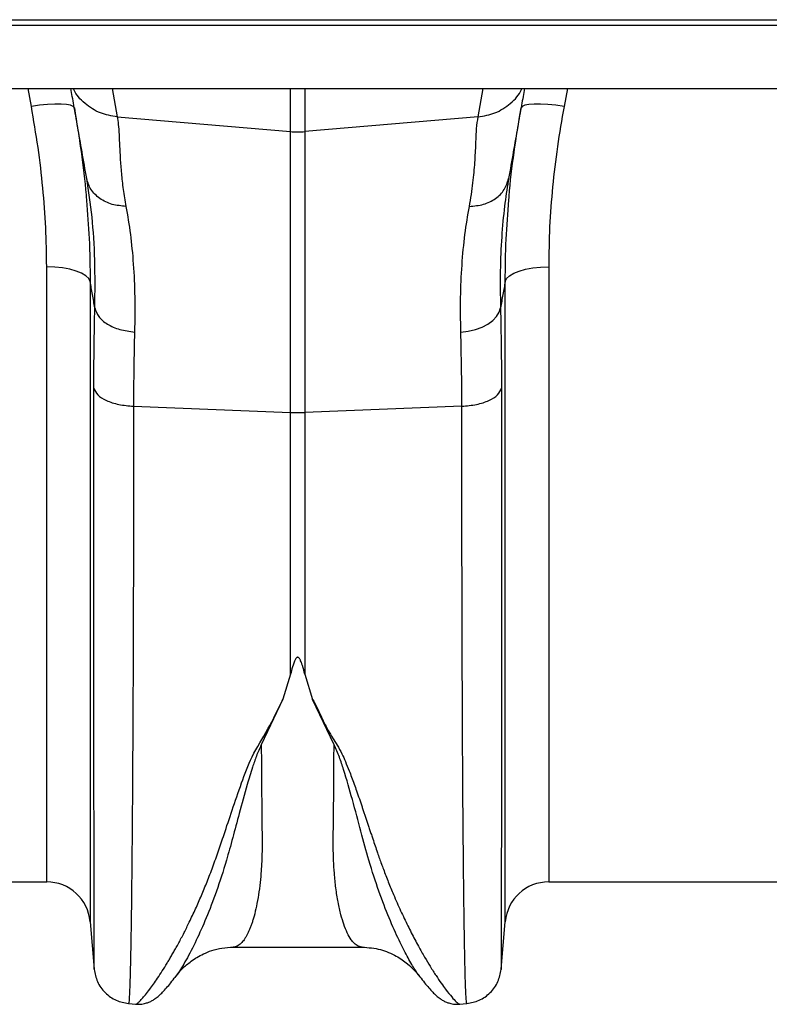
# Model space of a CAD drawing. Units: millimetres. Extents: x 717 to 11482, y 610 to 4972.
# Drawn here: x 8924 to 9061, y 4114 to 4294 of the extents above; entities that cross this region are included whole.
import ezdxf

# ---------------------------------------------------------------- set-up
doc = ezdxf.new("R2010")
doc.units = ezdxf.units.MM
doc.layers.get('0').update_dxf_attribs({"linetype": 'CONTINUOUS'})
doc.layers.add('ACO_DRAINAGE', color=7, linetype='CONTINUOUS')

# ---------------------------------------------------------------- blocks, each defined once
blk = doc.blocks.new('ACO_-_32810_-_PLAN')
at = {"layer": 'ACO_DRAINAGE', "linetype": 'Continuous'}
for p, q in [((-995.84, 157), (8.74, 157)), ((-995.8, 158), (8.78, 158)), ((-995.84, 145.4), (8.74, 145.4)), ((-140.08, 142.09), (-140.69, 145.4)), ((-125.26, 145.4), (-124.34, 140.2)), ((-92.56, 137.51), (-92.56, 145.4)), ((-89.95, 145.4), (-89.95, 137.51)), ((-58.18, 140.2), (-57.26, 145.4)), ((-41.82, 145.4), (-42.43, 142.09)), ((-135.79, 142.55), (-137.13, 142.47)), ((-134.61, 142.55), (-135.79, 142.55)), ((-133.63, 142.48), (-134.61, 142.55)), ((-47.91, 142.55), (-48.89, 142.48)), ((-46.72, 142.55), (-47.91, 142.55)), ((-45.38, 142.47), (-46.72, 142.55)), ((-138.58, 142.32), (-140.08, 142.09)), ((-137.13, 142.47), (-138.58, 142.32)), ((-132.88, 142.33), (-133.63, 142.48)), ((-132.4, 142.11), (-132.88, 142.33)), ((-132.2, 141.83), (-132.4, 142.11)), ((-50.11, 142.11), (-50.31, 141.83)), ((-49.63, 142.33), (-50.11, 142.11)), ((-48.89, 142.48), (-49.63, 142.33)), ((-43.94, 142.32), (-45.38, 142.47)), ((-42.43, 142.09), (-43.94, 142.32)), ((-124.34, 140.2), (-92.56, 137.51)), ((-58.18, 140.2), (-89.95, 137.51)), ((-92.56, 86.02), (-92.56, 137.51)), ((-89.95, 137.51), (-89.95, 86.02)), ((-52.6, 128.88), (-52.66, 128.46)), ((-137.27, 0), (-137.27, 112.72)), ((-135.8, 112.67), (-137.27, 112.72)), ((-134.37, 112.52), (-135.8, 112.67)), ((-133.05, 112.27), (-134.37, 112.52)), ((-131.87, 111.94), (-133.05, 112.27)), ((-130.87, 111.54), (-131.87, 111.94)), ((-51.64, 111.54), (-50.65, 111.94)), ((-50.65, 111.94), (-49.47, 112.27)), ((-49.47, 112.27), (-48.14, 112.52)), ((-48.14, 112.52), (-46.72, 112.67)), ((-46.72, 112.67), (-45.24, 112.72)), ((-45.24, 112.72), (-45.24, 0)), ((-130.1, 111.07), (-130.87, 111.54)), ((-129.57, 110.56), (-130.1, 111.07)), ((-129.3, 110.02), (-129.57, 110.56)), ((-53.21, 110.02), (-52.95, 110.56)), ((-52.95, 110.56), (-52.42, 111.07)), ((-52.42, 111.07), (-51.64, 111.54)), ((-129.3, 110.02), (-129.3, -7.3)), ((-53.21, -7.3), (-53.21, 110.02)), ((-54.32, 104.39), (-54.08, 105.2)), ((-56.39, 102.23), (-55.49, 102.88)), ((-55.49, 102.88), (-54.79, 103.6)), ((-54.79, 103.6), (-54.32, 104.39)), ((-59.98, 100.94), (-58.66, 101.25)), ((-58.66, 101.25), (-57.45, 101.68)), ((-57.45, 101.68), (-56.39, 102.23)), ((-61.35, 100.77), (-59.98, 100.94)), ((-121.35, 87.17), (-92.56, 86.02)), ((-61.17, 87.17), (-89.95, 86.02)), ((-92.56, 38.05), (-92.56, 86.02)), ((-89.95, 86.02), (-89.95, 38.05)), ((-92.56, 38.05), (-93.98, 33.47)), ((-89.95, 38.05), (-88.52, 33.45)), ((-93.98, 33.47), (-97.93, 25.15)), ((-84.59, 25.14), (-88.52, 33.45)), ((-152.76, 0), (-137.27, 0)), ((-45.24, 0), (45.24, 0)), ((-129.3, -7.3), (-128.54, -15.99)), ((-53.97, -16.01), (-53.21, -7.3)), ((-103.06, -11.94), (-79.46, -11.94)), ((-103.05, -11.94), (-103.06, -11.94)), ((-68.8, -17.46), (-68.83, -17.41)), ((-122.28, -22.29), (-120.93, -22.4)), ((-61.62, -22.41), (-60.23, -22.29))]:
    blk.add_line(p, q, dxfattribs=at)
for centre, radius, start, end in [((-91.26, 152.91), 15.46, 265.1483, 274.8517), ((-91.26, 118.83), 32.83, 267.7181, 272.2819), ((-137.27, -8), 8, 5, 90), ((-45.24, -8), 8, 90, 175)]:
    blk.add_arc(centre, radius, start, end, dxfattribs=at)
for points, knots in [([(-129.92, 128.88), (-130.21, 130.54), (-130.79, 133.84), (-131.59, 138.37), (-132.3, 142.36), (-132.66, 144.42), (-132.83, 145.4)], [0, 0, 0, 0, 0.256539, 0.509069, 0.765713, 1, 1, 1, 1]), ([(-124.34, 140.2), (-125.39, 140.38), (-127.57, 140.73), (-130.3, 142.57), (-131.96, 144.26), (-132.33, 145.34), (-132.35, 145.4)], [0, 0, 0, 0, 0.314968, 0.647738, 0.980508, 1, 1, 1, 1]), ([(-58.18, 140.2), (-57.12, 140.38), (-54.95, 140.73), (-52.22, 142.57), (-50.56, 144.26), (-50.18, 145.34), (-50.16, 145.4)], [0, 0, 0, 0, 0.314968, 0.647738, 0.980508, 1, 1, 1, 1]), ([(-49.68, 145.4), (-49.85, 144.42), (-50.22, 142.36), (-50.92, 138.37), (-51.72, 133.84), (-52.3, 130.54), (-52.6, 128.88)], [0, 0, 0, 0, 0.234282, 0.490908, 0.743452, 1, 1, 1, 1]), ([(-137.27, 112.72), (-137.31, 115.1), (-137.37, 119.87), (-137.93, 127.18), (-138.79, 134.6), (-139.65, 139.59), (-140.08, 142.09)], [0, 0, 0, 0, 0.247573, 0.496124, 0.747591, 1, 1, 1, 1]), ([(-132.2, 141.83), (-131.77, 139.17), (-130.91, 133.84), (-130.2, 128.18), (-130, 125.22), (-129.98, 124.89)], [0, 0, 0, 0, 0.469282, 0.940119, 1, 1, 1, 1]), ([(-52.53, 124.98), (-52.52, 125.21), (-52.32, 128.09), (-51.63, 133.72), (-50.75, 139.12), (-50.31, 141.83)], [0, 0, 0, 0, 0.041096, 0.519719, 1, 1, 1, 1]), ([(-42.43, 142.09), (-42.86, 139.64), (-43.7, 134.72), (-44.57, 127.35), (-45.14, 119.99), (-45.21, 115.15), (-45.24, 112.72)], [0, 0, 0, 0, 0.247667, 0.496217, 0.747602, 1, 1, 1, 1]), ([(-124.34, 140.2), (-124.27, 139.76), (-124.12, 138.8), (-124.01, 137.01), (-123.9, 134.91), (-123.81, 132.56), (-123.6, 129.91), (-123.29, 126.98), (-122.92, 124.84), (-122.74, 123.79)], [0, 0, 0, 0, 0.131555, 0.284699, 0.427391, 0.565191, 0.715043, 0.859848, 1, 1, 1, 1]), ([(-59.78, 123.79), (-59.53, 125.26), (-59.05, 128.16), (-58.75, 132), (-58.57, 135.32), (-58.48, 138.13), (-58.28, 139.51), (-58.18, 140.2)], [0, 0, 0, 0, 0.197405, 0.391324, 0.601142, 0.800823, 1, 1, 1, 1]), ([(-122.74, 123.79), (-123.59, 123.87), (-125.35, 124.02), (-127.61, 125.16), (-129.3, 126.82), (-129.72, 128.2), (-129.92, 128.88)], [0, 0, 0, 0, 0.242825, 0.5, 0.757175, 1, 1, 1, 1]), ([(-128.44, 105.2), (-128.41, 108.16), (-128.35, 114.08), (-128.88, 122.03), (-129.57, 126.59), (-129.92, 128.88)], [0, 0, 0, 0, 0.332206, 0.664503, 1, 1, 1, 1]), ([(-52.66, 128.46), (-52.9, 126.94), (-53.4, 123.75), (-53.89, 118.21), (-54.18, 112.03), (-54.11, 107.48), (-54.08, 105.2)], [0, 0, 0, 0, 0.230062, 0.482373, 0.740198, 1, 1, 1, 1]), ([(-129.98, 124.89), (-129.79, 122.56), (-129.38, 117.55), (-129.33, 112.64), (-129.3, 110.02)], [0, 0, 0, 0, 0.465508, 1, 1, 1, 1]), ([(-53.21, 110.02), (-53.18, 112.6), (-53.13, 117.54), (-52.73, 122.57), (-52.53, 124.98)], [0, 0, 0, 0, 0.521781, 1, 1, 1, 1]), ([(-122.74, 123.79), (-122.45, 122.12), (-121.89, 118.82), (-121.35, 113.22), (-121.07, 107.27), (-121.13, 102.93), (-121.16, 100.77)], [0, 0, 0, 0, 0.253768, 0.498353, 0.751566, 1, 1, 1, 1]), ([(-61.35, 100.77), (-61.38, 102.9), (-61.45, 107.17), (-61.17, 113.13), (-60.64, 118.76), (-60.06, 122.11), (-59.78, 123.79)], [0, 0, 0, 0, 0.245594, 0.492915, 0.745566, 1, 1, 1, 1]), ([(-128.44, 105.2), (-128.58, 106.03), (-128.87, 107.63), (-129.16, 109.23), (-129.3, 110.02)], [0, 0, 0, 0, 0.5121062, 1, 1, 1, 1]), ([(-53.21, 110.02), (-53.35, 109.23), (-53.64, 107.63), (-53.93, 106.03), (-54.08, 105.2)], [0, 0, 0, 0, 0.487894, 1, 1, 1, 1]), ([(-128.62, 90.49), (-128.61, 93.02), (-128.6, 98.1), (-128.49, 102.83), (-128.44, 105.2)], [0, 0, 0, 0, 0.498431, 1, 1, 1, 1]), ([(-54.08, 105.2), (-54.03, 102.85), (-53.92, 98.12), (-53.9, 93.04), (-53.89, 90.49)], [0, 0, 0, 0, 0.498431, 1, 1, 1, 1]), ([(-121.16, 100.77), (-121.22, 98.6), (-121.32, 94.23), (-121.34, 89.53), (-121.35, 87.17)], [0, 0, 0, 0, 0.498408, 1, 1, 1, 1]), ([(-61.17, 87.17), (-61.17, 89.51), (-61.19, 94.21), (-61.3, 98.58), (-61.35, 100.77)], [0, 0, 0, 0, 0.498407, 1, 1, 1, 1]), ([(-128.54, -15.99), (-128.54, -15.94), (-128.55, -15.83), (-128.55, -15.17), (-128.55, -14.46), (-128.56, -13.82), (-128.56, -13.06), (-128.56, -12.2), (-128.56, -11.34), (-128.57, -10.63), (-128.57, -10.07), (-128.57, -9.47), (-128.57, -8.6), (-128.57, -7.42), (-128.57, -5.93), (-128.58, -4.13), (-128.58, -2.59), (-128.58, -1.42), (-128.58, -0.76), (-128.58, -0.06), (-128.58, 0.67), (-128.58, 1.44), (-128.59, 3.88), (-128.59, 8.29), (-128.6, 15.26), (-128.6, 22.91), (-128.61, 31.18), (-128.61, 40.74), (-128.62, 51.67), (-128.62, 64.07), (-128.62, 76.96), (-128.62, 86), (-128.62, 90.49)], [0, 0, 0, 0, 0.044871, 0.088404, 0.110167, 0.131926, 0.153682, 0.175434, 0.197182, 0.211792, 0.218818, 0.23003, 0.245523, 0.265298, 0.289351, 0.314056, 0.342071, 0.349956, 0.358067, 0.366406, 0.374971, 0.383763, 0.392782, 0.457004, 0.520441, 0.583096, 0.644972, 0.706072, 0.781353, 0.855431, 0.928312, 1, 1, 1, 1]), ([(-53.89, 90.49), (-53.89, 86), (-53.89, 76.96), (-53.9, 64.07), (-53.9, 51.67), (-53.9, 40.95), (-53.91, 31.77), (-53.91, 24), (-53.91, 17.59), (-53.92, 12.37), (-53.92, 8.35), (-53.92, 5.75), (-53.93, 4.35), (-53.93, 3.92), (-53.93, 3.5), (-53.93, 3.07), (-53.93, 2.65), (-53.93, 1.1), (-53.93, -1.28), (-53.94, -4.1), (-53.94, -6.24), (-53.94, -7.82), (-53.94, -8.94), (-53.95, -9.65), (-53.95, -10.1), (-53.95, -10.48), (-53.95, -10.95), (-53.95, -11.62), (-53.95, -12.49), (-53.96, -13.5), (-53.96, -14.47), (-53.97, -15.31), (-53.97, -15.83), (-53.97, -16.04), (-53.97, -16.02), (-53.97, -16.01)], [0, 0, 0, 0, 0.071687, 0.144566, 0.218642, 0.293921, 0.350924, 0.408603, 0.46696, 0.505852, 0.545041, 0.579775, 0.584341, 0.58891, 0.593484, 0.598062, 0.602644, 0.607229, 0.649559, 0.686098, 0.716841, 0.741785, 0.760926, 0.774263, 0.780455, 0.78677, 0.796191, 0.808602, 0.829801, 0.856317, 0.888155, 0.923729, 0.963128, 0.99898, 1, 1, 1, 1]), ([(-121.35, 87.17), (-121.35, 83.63), (-121.35, 76.47), (-121.36, 66.05), (-121.38, 55.79), (-121.41, 45.78), (-121.44, 36.33), (-121.49, 27.48), (-121.53, 19.26), (-121.58, 12.45), (-121.63, 6.88), (-121.66, 3.56), (-121.68, 1.49), (-121.69, 0.54), (-121.7, -0.4), (-121.71, -1.32), (-121.72, -2.23), (-121.73, -3.12), (-121.75, -4.96), (-121.79, -7.75), (-121.85, -11.27), (-121.91, -14.6), (-121.99, -17.57), (-122.06, -19.86), (-122.14, -21.4), (-122.21, -22.22), (-122.26, -22.2), (-122.28, -22.19)], [0, 0, 0, 0, 0.054455, 0.110319, 0.167592, 0.226272, 0.28636, 0.343714, 0.402294, 0.4621, 0.502247, 0.542928, 0.552135, 0.561368, 0.570629, 0.579916, 0.58923, 0.598572, 0.60794, 0.648726, 0.693957, 0.74363, 0.797745, 0.856301, 0.908493, 0.963769, 1, 1, 1, 1]), ([(-60.24, -22.19), (-60.26, -22.2), (-60.3, -22.22), (-60.37, -21.4), (-60.45, -19.9), (-60.52, -17.72), (-60.59, -14.99), (-60.65, -12.24), (-60.69, -9.7), (-60.72, -8.04), (-60.73, -6.95), (-60.74, -6.46), (-60.75, -5.96), (-60.76, -5.47), (-60.76, -4.97), (-60.77, -4.48), (-60.8, -2.1), (-60.85, 2.48), (-60.92, 9.94), (-60.98, 18.1), (-61.03, 26.85), (-61.07, 36.11), (-61.1, 45.78), (-61.13, 55.79), (-61.15, 66.05), (-61.16, 76.47), (-61.17, 83.63), (-61.17, 87.17)], [0, 0, 0, 0, 0.036229, 0.091506, 0.143699, 0.198492, 0.249416, 0.296471, 0.325409, 0.35266, 0.358546, 0.364347, 0.370064, 0.375695, 0.381241, 0.386702, 0.392078, 0.459202, 0.52492, 0.589231, 0.652135, 0.713632, 0.773722, 0.832404, 0.889677, 0.945543, 1, 1, 1, 1]), ([(-89.95, 38.05), (-90.08, 38.58), (-90.26, 39.28), (-90.54, 40.11), (-90.69, 40.48), (-90.81, 40.74), (-90.92, 40.92), (-91.01, 41.04), (-91.11, 41.12), (-91.18, 41.15), (-91.25, 41.16), (-91.31, 41.16), (-91.39, 41.13), (-91.54, 41.02), (-91.9, 40.44), (-92.21, 39.41), (-92.45, 38.5), (-92.56, 38.05)], [0, 0, 0, 0, 0.244206, 0.326666, 0.382759, 0.420852, 0.446908, 0.471729, 0.483219, 0.492565, 0.498986, 0.50543, 0.513413, 0.527438, 0.573793, 0.792812, 1, 1, 1, 1]), ([(-120.93, -22.4), (-120.92, -22.4), (-120.9, -22.44), (-120.7, -22.31), (-120.34, -22), (-119.82, -21.45), (-119.18, -20.7), (-118.46, -19.78), (-117.71, -18.75), (-116.93, -17.64), (-116.09, -16.35), (-115.37, -15.19), (-114.8, -14.25), (-114.4, -13.57), (-113.98, -12.83), (-113.53, -12.04), (-113.07, -11.19), (-112.58, -10.27), (-111.94, -9.03), (-111.06, -7.28), (-110, -5.02), (-108.91, -2.54), (-107.85, 0.03), (-106.81, 2.75), (-105.77, 5.64), (-104.63, 9.07), (-103.27, 13.2), (-101.6, 17.96), (-99.8, 23.05), (-96.61, 27.97), (-94.86, 31.63), (-93.98, 33.47)], [0, 0, 0, 0, 0.0038, 0.046163, 0.089389, 0.130635, 0.173188, 0.217063, 0.251001, 0.286523, 0.323635, 0.3592, 0.374036, 0.389431, 0.405385, 0.421898, 0.438971, 0.456604, 0.474798, 0.508369, 0.548882, 0.585958, 0.622609, 0.659872, 0.697223, 0.734314, 0.786257, 0.841301, 0.892207, 0.945796, 1, 1, 1, 1]), ([(-88.52, 33.45), (-88.24, 32.98), (-87.67, 32.01), (-87.08, 30.54), (-86.38, 29.13), (-85.65, 27.76), (-84.87, 26.39), (-83.94, 24.99), (-83.16, 23.54), (-82.46, 21.97), (-81.89, 20.55), (-81.2, 18.74), (-80.4, 16.52), (-79.7, 14.5), (-79.23, 13.09), (-78.99, 12.38), (-78.75, 11.66), (-78.5, 10.93), (-78.26, 10.19), (-78, 9.43), (-77.75, 8.66), (-77.44, 7.72), (-77.06, 6.61), (-76.65, 5.42), (-76.26, 4.3), (-75.9, 3.29), (-75.36, 1.84), (-74.63, -0.05), (-73.79, -2.09), (-73.04, -3.84), (-72.38, -5.3), (-71.72, -6.7), (-71.07, -8.04), (-70.2, -9.77), (-69.16, -11.74), (-68.01, -13.77), (-66.92, -15.57), (-65.9, -17.17), (-64.95, -18.56), (-63.95, -19.94), (-62.98, -21.15), (-62.16, -22.02), (-61.7, -22.42), (-61.64, -22.36), (-61.62, -22.35)], [0, 0, 0, 0, 0.01435, 0.029115, 0.042493, 0.056705, 0.071005, 0.085334, 0.10211, 0.11672, 0.134706, 0.146965, 0.174432, 0.206409, 0.214208, 0.222233, 0.230487, 0.238967, 0.247675, 0.25661, 0.265772, 0.275335, 0.290662, 0.306619, 0.32021, 0.333346, 0.345953, 0.377947, 0.411178, 0.434022, 0.456861, 0.479914, 0.502755, 0.52532, 0.572327, 0.615407, 0.654566, 0.699649, 0.742481, 0.783073, 0.848403, 0.910752, 0.975181, 1, 1, 1, 1]), ([(-97.93, 25.14), (-98.24, 24.45), (-98.86, 23.07), (-99.67, 20.62), (-100.76, 17.05), (-101.94, 12.69), (-103.17, 8.06), (-104.51, 3.2), (-106.15, -1.82), (-108.03, -6.71), (-109.93, -10.97), (-111.72, -14.41), (-113.07, -16.64), (-113.63, -17.3), (-113.8, -17.5)], [0, 0, 0, 0, 0.031261, 0.062104, 0.110255, 0.195781, 0.271881, 0.348014, 0.463379, 0.578456, 0.693036, 0.820486, 0.946796, 1, 1, 1, 1]), ([(-97.93, 25.15), (-97.92, 23.82), (-97.91, 21.17), (-97.88, 17.45), (-97.84, 13.66), (-97.81, 10.66), (-97.79, 8.49), (-97.78, 7.34), (-97.78, 6.29), (-97.8, 5.21), (-97.84, 3.98), (-97.9, 2.77), (-98.01, 1.17), (-98.2, -0.76), (-98.52, -2.96), (-98.91, -4.95), (-99.27, -6.37), (-99.57, -7.33), (-99.78, -7.96), (-100.01, -8.56), (-100.26, -9.13), (-100.52, -9.67), (-100.79, -10.16), (-101.16, -10.72), (-101.69, -11.35), (-102.34, -11.8), (-102.82, -11.98), (-103.04, -11.94), (-103.05, -11.94)], [0, 0, 0, 0, 0.0563891, 0.112933, 0.1696315, 0.2379317, 0.2665808, 0.2878618, 0.3022457, 0.3267378, 0.3517185, 0.3771892, 0.4031509, 0.4565034, 0.5128378, 0.5721609, 0.6293205, 0.6530925, 0.6776946, 0.703127, 0.7293897, 0.756483, 0.7844071, 0.813162, 0.8648483, 0.9354787, 0.9975874, 1, 1, 1, 1]), ([(-79.46, -11.94), (-79.46, -11.94), (-79.57, -11.95), (-79.79, -11.91), (-80.15, -11.8), (-80.53, -11.56), (-80.88, -11.26), (-81.17, -10.94), (-81.61, -10.37), (-82.16, -9.41), (-82.79, -7.86), (-83.36, -5.99), (-83.86, -3.79), (-84.26, -1.22), (-84.61, 2.07), (-84.78, 6.32), (-84.68, 11.9), (-84.63, 18.11), (-84.6, 22.81), (-84.59, 25.14)], [0, 0, 0, 0, 0.002202, 0.029245, 0.064841, 0.103536, 0.135843, 0.164056, 0.188174, 0.262169, 0.330753, 0.393929, 0.465836, 0.533704, 0.597546, 0.697983, 0.797312, 0.899727, 1, 1, 1, 1]), ([(-68.83, -17.41), (-69.16, -16.94), (-69.86, -15.97), (-71.18, -13.69), (-72.73, -10.65), (-74.49, -6.71), (-76.37, -1.83), (-78.11, 3.53), (-79.65, 9.21), (-81.13, 14.8), (-82.47, 19.44), (-83.56, 22.86), (-84.24, 24.38), (-84.59, 25.14)], [0, 0, 0, 0, 0.093466, 0.194564, 0.296341, 0.412665, 0.529511, 0.646651, 0.745011, 0.843452, 0.930551, 0.965031, 1, 1, 1, 1]), ([(-113.76, -17.53), (-113.3, -16.96), (-112.64, -16.11), (-111.6, -15.17), (-110.73, -14.48), (-109.68, -13.79), (-108.44, -13.12), (-106.91, -12.51), (-105.05, -12.04), (-103.75, -11.98), (-103.06, -11.94)], [0, 0, 0, 0, 0.157618, 0.229871, 0.30935, 0.405976, 0.513254, 0.65041, 0.814097, 1, 1, 1, 1]), ([(-79.46, -11.94), (-78.31, -12.03), (-76.15, -12.21), (-73.3, -13.43), (-71.21, -14.87), (-69.87, -16.14), (-69.13, -17.02), (-68.88, -17.35), (-68.81, -17.45), (-68.8, -17.46)], [0, 0, 0, 0, 0.274088, 0.518454, 0.72016, 0.871272, 0.968252, 0.996436, 1, 1, 1, 1]), ([(-128.54, -16.02), (-128.4, -16.79), (-128.1, -18.37), (-126.64, -20.39), (-124.62, -21.84), (-123.04, -22.14), (-122.27, -22.28)], [0, 0, 0, 0, 0.2422286, 0.5000018, 0.7577742, 1, 1, 1, 1]), ([(-60.24, -22.28), (-59.47, -22.14), (-57.89, -21.84), (-55.87, -20.39), (-54.42, -18.37), (-54.12, -16.79), (-53.97, -16.02)], [0, 0, 0, 0, 0.242226, 0.499998, 0.757771, 1, 1, 1, 1]), ([(-120.97, -22.4), (-120.66, -22.41), (-120.14, -22.43), (-119.54, -22.34), (-118.99, -22.21), (-118.41, -22), (-117.85, -21.72), (-117.25, -21.33), (-116.64, -20.83), (-115.98, -20.19), (-115.28, -19.41), (-114.51, -18.5), (-113.95, -17.76), (-113.66, -17.38)], [0, 0, 0, 0, 0.030165, 0.049016, 0.072844, 0.116121, 0.177134, 0.256929, 0.374377, 0.511657, 0.664709, 0.829272, 1, 1, 1, 1]), ([(-68.85, -17.39), (-68.57, -17.76), (-68, -18.5), (-67.24, -19.41), (-66.53, -20.19), (-65.87, -20.83), (-65.26, -21.33), (-64.67, -21.72), (-64.1, -22), (-63.53, -22.21), (-62.97, -22.34), (-62.37, -22.43), (-61.86, -22.41), (-61.54, -22.4)], [0, 0, 0, 0, 0.169974, 0.334361, 0.48816, 0.626734, 0.745507, 0.826067, 0.887239, 0.930013, 0.953178, 0.97127, 1, 1, 1, 1])]:
    blk.add_open_spline(points, degree=3, knots=knots, dxfattribs=at)
for points in [[(-59.78, 123.79), (-58.9, 123.87), (-57.14, 124.03), (-54.91, 125.16), (-53.23, 126.8), (-52.81, 128.18), (-52.6, 128.88)], [(-128.44, 105.2), (-128.26, 104.66), (-127.91, 103.56), (-126.23, 102.17), (-123.93, 101.13), (-122.08, 100.89), (-121.16, 100.77)], [(-128.62, 90.49), (-128.44, 90.07), (-128.09, 89.23), (-126.41, 88.18), (-124.11, 87.41), (-122.27, 87.25), (-121.35, 87.17)], [(-61.17, 87.17), (-60.25, 87.25), (-58.41, 87.41), (-56.1, 88.18), (-54.42, 89.23), (-54.07, 90.07), (-53.89, 90.49)]]:
    blk.add_open_spline(points, degree=3, dxfattribs=at)
blk = doc.blocks.new('Z$W@#6CC465D0')
at = {"layer": 'ACO_DRAINAGE', "color": 7, "linetype": 'Continuous', "lineweight": 0}
blk.add_blockref('ACO_-_32810_-_PLAN', (2273.99, 3526.11), dxfattribs=at)

msp = doc.modelspace()

# ---------------------------------------------------------------- block references
msp.add_blockref('Z$W@#6CC465D0', (6791.92, 610.14))

doc.saveas('drawing.dxf')
